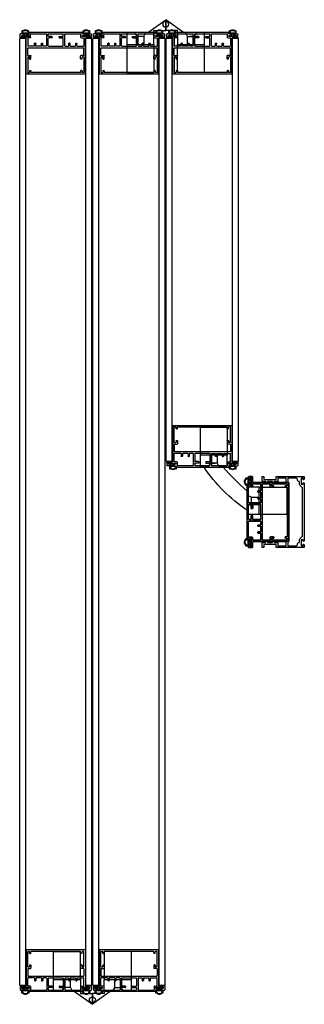
# Model space of a CAD drawing. Extents: x 1081 to 18488, y 3692 to 9794.
# Drawn here: x 12172 to 12455, y 6836 to 7817 of the extents above; entities that cross this region are included whole.
import ezdxf

# ---------------------------------------------------------------- set-up
doc = ezdxf.new("R2010")
doc.units = 0
doc.header["$MEASUREMENT"] = 0
for name, color, linetype in [('NWG002_S', 3, 'CONTINUOUS'), ('NWG009', 5, 'CONTINUOUS'), ('SWG 001', 1, 'CONTINUOUS'), ('SWG 009', 5, 'CONTINUOUS')]:
    doc.layers.add(name, color=color, linetype=linetype)

# ---------------------------------------------------------------- blocks, each defined once
blk = doc.blocks.new('960wallpost')
at = {"layer": 'SWG 009', "color": 1, "linetype": 'Continuous'}
for p, q in [((-15527.31, 5390.87), (-15499.41, 5390.87)), ((-15527.31, 5388.07), (-15527.31, 5390.87)), ((-15526.81, 5387.57), (-15527.31, 5388.07)), ((-15526.11, 5387.57), (-15526.81, 5387.57)), ((-15526.11, 5389.07), (-15526.11, 5387.57)), ((-15524.31, 5389.07), (-15526.11, 5389.07)), ((-15524.31, 5383.07), (-15524.31, 5389.07)), ((-15522.51, 5385.87), (-15522.51, 5382.47)), ((-15521.51, 5385.87), (-15522.51, 5385.87)), ((-15520.51, 5386.87), (-15521.51, 5385.87)), ((-15519.51, 5389.07), (-15520.51, 5388.07)), ((-15520.51, 5388.07), (-15520.51, 5386.87)), ((-15510.76, 5389.07), (-15519.51, 5389.07)), ((-15510.76, 5384.88), (-15510.76, 5389.07)), ((-15509.16, 5389.07), (-15509.16, 5384.88)), ((-15501.01, 5389.07), (-15509.16, 5389.07)), ((-15501.01, 5385.87), (-15501.01, 5389.07)), ((-15497.26, 5385.87), (-15501.01, 5385.87)), ((-15499.41, 5390.87), (-15499.41, 5387.87)), ((-15499.41, 5387.87), (-15486.91, 5387.87)), ((-15497.26, 5384.88), (-15497.26, 5385.87)), ((-15495.66, 5385.87), (-15495.66, 5384.88)), ((-15490.66, 5385.87), (-15495.66, 5385.87)), ((-15490.66, 5384.88), (-15490.66, 5385.87)), ((-15489.06, 5385.87), (-15489.06, 5384.88)), ((-15485.31, 5385.87), (-15489.06, 5385.87)), ((-15486.91, 5390.87), (-15485.31, 5390.87)), ((-15486.91, 5387.87), (-15486.91, 5390.87)), ((-15485.31, 5390.87), (-15485.31, 5385.87)), ((-15475.81, 5384.88), (-15475.81, 5390.88)), ((-15471.81, 5390.88), (-15475.81, 5390.88)), ((-15474.31, 5389.68), (-15473.81, 5389.68)), ((-15474.31, 5381.68), (-15474.31, 5389.68)), ((-15473.81, 5389.68), (-15472.31, 5386.93)), ((-15472.31, 5386.93), (-15471.81, 5386.93)), ((-15471.81, 5390.88), (-15471.81, 5386.93)), ((-15527.31, 5384.07), (-15526.81, 5384.57)), ((-15527.31, 5326.9), (-15527.31, 5384.07)), ((-15526.81, 5384.57), (-15526.11, 5384.57)), ((-15526.11, 5384.57), (-15526.11, 5383.07)), ((-15526.11, 5383.07), (-15524.31, 5383.07)), ((-15522.51, 5382.47), (-15525.51, 5379.47)), ((-15525.51, 5379.47), (-15525.51, 5331.5)), ((-15511.81, 5384.88), (-15511.81, 5326.08)), ((-15510.76, 5384.88), (-15511.81, 5384.88)), ((-15510.31, 5383.38), (-15494.81, 5383.38)), ((-15510.31, 5381.58), (-15510.31, 5383.38)), ((-15510.31, 5381.58), (-15508.31, 5381.58)), ((-15510.31, 5380.18), (-15508.31, 5380.18)), ((-15510.31, 5330.78), (-15510.31, 5380.18)), ((-15497.26, 5384.88), (-15509.16, 5384.88)), ((-15508.31, 5380.18), (-15508.31, 5381.58)), ((-15496.81, 5380.18), (-15496.81, 5381.58)), ((-15494.81, 5381.58), (-15496.81, 5381.58)), ((-15493.31, 5380.18), (-15496.81, 5380.18)), ((-15490.66, 5384.88), (-15495.66, 5384.88)), ((-15494.81, 5381.58), (-15494.81, 5383.38)), ((-15485.71, 5383.38), (-15493.31, 5383.38)), ((-15493.31, 5380.18), (-15493.31, 5383.38)), ((-15475.81, 5384.88), (-15489.06, 5384.88)), ((-15485.71, 5383.38), (-15485.71, 5327.58)), ((-15483.91, 5383.38), (-15475.81, 5383.38)), ((-15483.91, 5383.38), (-15483.91, 5376.48)), ((-15481.01, 5376.48), (-15483.91, 5376.48)), ((-15481.01, 5375.28), (-15483.91, 5375.28)), ((-15483.91, 5375.28), (-15483.91, 5369.68)), ((-15481.01, 5376.48), (-15481.01, 5375.28)), ((-15475.81, 5383.38), (-15475.81, 5380.48)), ((-15471.81, 5380.48), (-15475.81, 5380.48)), ((-15473.81, 5381.68), (-15474.31, 5381.68)), ((-15472.31, 5384.43), (-15473.81, 5381.68)), ((-15471.81, 5384.43), (-15472.31, 5384.43)), ((-15471.81, 5381.68), (-15471.81, 5384.43)), ((-15470.31, 5381.68), (-15471.81, 5381.68)), ((-15471.81, 5380.48), (-15471.81, 5364.48)), ((-15470.31, 5381.68), (-15470.31, 5329.28)), ((-15481.01, 5369.68), (-15483.91, 5369.68)), ((-15481.01, 5368.48), (-15483.91, 5368.48)), ((-15483.91, 5368.48), (-15483.91, 5364.48)), ((-15481.01, 5368.48), (-15481.01, 5369.68)), ((-15471.81, 5364.48), (-15483.91, 5364.48)), ((-15475.91, 5362.93), (-15483.91, 5362.93)), ((-15483.91, 5362.93), (-15483.91, 5348.03)), ((-15475.91, 5362.93), (-15475.91, 5358.93)), ((-15474.31, 5358.93), (-15475.91, 5358.93)), ((-15471.81, 5362.93), (-15474.31, 5362.93)), ((-15474.31, 5362.93), (-15474.31, 5358.93)), ((-15471.81, 5362.93), (-15471.81, 5348.03)), ((-15475.91, 5348.03), (-15483.91, 5348.03)), ((-15471.81, 5346.48), (-15483.91, 5346.48)), ((-15483.91, 5342.48), (-15483.91, 5346.48)), ((-15474.31, 5352.03), (-15475.91, 5352.03)), ((-15475.91, 5348.03), (-15475.91, 5352.03)), ((-15474.31, 5348.03), (-15474.31, 5352.03)), ((-15471.81, 5348.03), (-15474.31, 5348.03)), ((-15471.81, 5346.48), (-15471.81, 5330.48)), ((-15481.01, 5342.48), (-15483.91, 5342.48)), ((-15481.01, 5341.28), (-15483.91, 5341.28)), ((-15483.91, 5335.68), (-15483.91, 5341.28)), ((-15481.01, 5342.48), (-15481.01, 5341.28)), ((-15526.81, 5326.4), (-15527.31, 5326.9)), ((-15526.11, 5326.4), (-15526.81, 5326.4)), ((-15526.11, 5327.9), (-15526.11, 5326.4)), ((-15524.31, 5327.9), (-15526.11, 5327.9)), ((-15525.51, 5331.5), (-15522.51, 5328.5)), ((-15524.31, 5321.9), (-15524.31, 5327.9)), ((-15522.51, 5328.5), (-15522.51, 5325.1)), ((-15510.31, 5330.78), (-15508.31, 5330.78)), ((-15510.31, 5329.38), (-15508.31, 5329.38)), ((-15510.31, 5329.38), (-15510.31, 5327.58)), ((-15510.31, 5327.58), (-15494.81, 5327.58)), ((-15508.31, 5330.78), (-15508.31, 5329.38)), ((-15496.81, 5330.78), (-15496.81, 5329.38)), ((-15493.31, 5330.78), (-15496.81, 5330.78)), ((-15494.81, 5329.38), (-15496.81, 5329.38)), ((-15494.81, 5329.38), (-15494.81, 5327.58)), ((-15493.31, 5330.78), (-15493.31, 5327.58)), ((-15485.71, 5327.58), (-15493.31, 5327.58)), ((-15481.01, 5335.68), (-15483.91, 5335.68)), ((-15481.01, 5334.48), (-15483.91, 5334.48)), ((-15483.91, 5327.58), (-15483.91, 5334.48)), ((-15483.91, 5327.58), (-15475.81, 5327.58)), ((-15481.01, 5334.48), (-15481.01, 5335.68)), ((-15471.81, 5330.48), (-15475.81, 5330.48)), ((-15475.81, 5327.58), (-15475.81, 5330.48)), ((-15473.81, 5329.28), (-15474.31, 5329.28)), ((-15474.31, 5329.28), (-15474.31, 5321.28)), ((-15472.31, 5326.53), (-15473.81, 5329.28)), ((-15471.81, 5326.53), (-15472.31, 5326.53)), ((-15470.31, 5329.28), (-15471.81, 5329.28)), ((-15471.81, 5329.28), (-15471.81, 5326.53)), ((-15527.31, 5322.9), (-15526.81, 5323.4)), ((-15527.31, 5320.1), (-15527.31, 5322.9)), ((-15499.41, 5320.1), (-15527.31, 5320.1)), ((-15526.81, 5323.4), (-15526.11, 5323.4)), ((-15526.11, 5323.4), (-15526.11, 5321.9)), ((-15526.11, 5321.9), (-15524.31, 5321.9)), ((-15522.51, 5325.1), (-15521.51, 5325.1)), ((-15521.51, 5325.1), (-15520.51, 5324.1)), ((-15520.51, 5324.1), (-15520.51, 5322.9)), ((-15520.51, 5322.9), (-15519.51, 5321.9)), ((-15519.51, 5321.9), (-15510.76, 5321.9)), ((-15510.76, 5326.08), (-15511.81, 5326.08)), ((-15510.76, 5321.9), (-15510.76, 5326.08)), ((-15497.26, 5326.08), (-15509.16, 5326.08)), ((-15509.16, 5326.08), (-15509.16, 5321.9)), ((-15509.16, 5321.9), (-15501.01, 5321.9)), ((-15501.01, 5325.1), (-15497.26, 5325.1)), ((-15501.01, 5321.9), (-15501.01, 5325.1)), ((-15499.41, 5323.1), (-15499.41, 5320.1)), ((-15486.91, 5323.1), (-15499.41, 5323.1)), ((-15497.26, 5325.1), (-15497.26, 5326.08)), ((-15490.66, 5326.08), (-15495.66, 5326.08)), ((-15495.66, 5326.08), (-15495.66, 5325.1)), ((-15495.66, 5325.1), (-15490.66, 5325.1)), ((-15490.66, 5325.1), (-15490.66, 5326.08)), ((-15475.81, 5326.08), (-15489.06, 5326.08)), ((-15489.06, 5326.08), (-15489.06, 5325.1)), ((-15489.06, 5325.1), (-15485.61, 5325.1)), ((-15486.91, 5320.1), (-15486.91, 5323.1)), ((-15485.31, 5320.1), (-15486.91, 5320.1)), ((-15485.31, 5324.8), (-15485.31, 5320.1)), ((-15475.81, 5326.08), (-15475.81, 5320.08)), ((-15471.81, 5320.08), (-15475.81, 5320.08)), ((-15474.31, 5321.28), (-15473.81, 5321.28)), ((-15473.81, 5321.28), (-15472.31, 5324.03)), ((-15472.31, 5324.03), (-15471.81, 5324.03)), ((-15471.81, 5320.08), (-15471.81, 5324.03))]:
    blk.add_line(p, q, dxfattribs=at)
blk.add_arc((-15485.61, 5324.8), 0.3, 0, 90, dxfattribs=at)
blk = doc.blocks.new('960_seal_1')
at = {"layer": 'NWG002_S'}
for p, q in [((-11848.28, 6328.24), (-11845.78, 6328.24)), ((-11848.28, 6327.74), (-11848.28, 6328.24)), ((-11848.28, 6327.74), (-11847.69, 6327.74)), ((-11846.62, 6327.74), (-11846.16, 6327.74)), ((-11843.23, 6327.49), (-11843.73, 6325.49)), ((-11843.23, 6327.49), (-11843.73, 6325.49)), ((-11843.23, 6327.49), (-11842.73, 6327.49)), ((-11843.23, 6327.49), (-11842.73, 6327.49)), ((-11842.73, 6321.99), (-11842.73, 6327.49)), ((-11847.69, 6321.74), (-11848.28, 6321.74)), ((-11848.28, 6321.24), (-11848.28, 6321.74)), ((-11845.78, 6321.24), (-11848.28, 6321.24)), ((-11846.16, 6321.74), (-11846.62, 6321.74)), ((-11845.3, 6325.49), (-11843.73, 6325.49)), ((-11845.3, 6325.49), (-11843.73, 6325.49)), ((-11845.3, 6323.99), (-11843.73, 6323.99)), ((-11845.3, 6323.99), (-11843.73, 6323.99)), ((-11843.23, 6321.99), (-11843.73, 6323.99)), ((-11843.23, 6321.99), (-11843.73, 6323.99)), ((-11843.23, 6321.99), (-11842.73, 6321.99))]:
    blk.add_line(p, q, dxfattribs=at)
for centre, radius, start, end in [((-11845.54, 6324.74), 3.69, 125.60818, 234.39182), ((-11845.54, 6324.74), 3.19, 109.87246, 250.12754), ((-11857.78, 6324.74), 12, 345.52249, 14.47751), ((-11857.78, 6324.74), 12.5, 343.7398, 16.2602)]:
    blk.add_arc(centre, radius, start, end, dxfattribs=at)
blk = doc.blocks.new('960_profile')
at = {"layer": 'SWG 001'}
for p, q in [((-12125.66, 6572.52), (-12125.66, 6575.92)), ((-12122, 6576.23), (-12125.36, 6576.23)), ((-12125.36, 6572.21), (-12119.94, 6572.21)), ((-12124.45, 6574.04), (-12124.45, 6574.02)), ((-12121.85, 6575.64), (-12124.3, 6574.31)), ((-12124.15, 6573.72), (-12116.73, 6573.72)), ((-12121.7, 6575.92), (-12121.7, 6575.9)), ((-12120.44, 6574.18), (-12120.44, 6573.72)), ((-12119.64, 6536.41), (-12119.64, 6571.91)), ((-12119.19, 6575.9), (-12119.19, 6575.92)), ((-12116.59, 6574.31), (-12119.03, 6575.64)), ((-12118.89, 6576.23), (-12116.73, 6576.23)), ((-12118.14, 6571.91), (-12118.14, 6564.39)), ((-12115.53, 6572.21), (-12117.83, 6572.21)), ((-12116.43, 6576.53), (-12116.43, 6577.43)), ((-12116.43, 6574.02), (-12116.43, 6574.04)), ((-12116.13, 6577.73), (-12064.18, 6577.73)), ((-12115.23, 6572.52), (-12115.23, 6575.92)), ((-12099.48, 6576.23), (-12114.93, 6576.23)), ((-12099.18, 6564.39), (-12099.18, 6575.92)), ((-12097.63, 6574.02), (-12097.63, 6575.92)), ((-12082.99, 6576.23), (-12097.33, 6576.23)), ((-12093.92, 6573.72), (-12097.33, 6573.72)), ((-12093.92, 6572.11), (-12097.33, 6572.11)), ((-12096.15, 6577.73), (-12084.17, 6577.73)), ((-12096.15, 6577.73), (-12084.17, 6577.73)), ((-12093.62, 6572.42), (-12093.62, 6573.42)), ((-12086.7, 6572.42), (-12086.7, 6573.42)), ((-12086.4, 6573.72), (-12082.99, 6573.72)), ((-12086.4, 6572.11), (-12082.99, 6572.11)), ((-12082.69, 6574.02), (-12082.69, 6575.92)), ((-12081.13, 6564.39), (-12081.13, 6575.92)), ((-12065.39, 6576.23), (-12080.83, 6576.23)), ((-12065.09, 6572.52), (-12065.09, 6575.92)), ((-12064.78, 6572.21), (-12062.48, 6572.21)), ((-12063.88, 6576.53), (-12063.88, 6577.43)), ((-12063.88, 6574.02), (-12063.88, 6574.04)), ((-12063.73, 6574.31), (-12061.28, 6575.64)), ((-12061.43, 6576.23), (-12063.58, 6576.23)), ((-12056.16, 6573.72), (-12063.58, 6573.72)), ((-12062.18, 6571.91), (-12062.18, 6564.39)), ((-12061.12, 6575.9), (-12061.12, 6575.92)), ((-12060.67, 6536.41), (-12060.67, 6571.91)), ((-12054.96, 6572.21), (-12060.37, 6572.21)), ((-12058.46, 6575.64), (-12056.02, 6574.31)), ((-12058.32, 6576.23), (-12054.96, 6576.23)), ((-12057.66, 6572.21), (-12054.96, 6572.21)), ((-12055.86, 6574.04), (-12055.86, 6574.02)), ((-12054.66, 6572.52), (-12054.66, 6575.92)), ((-12111.52, 6564.09), (-12117.83, 6564.09)), ((-12062.48, 6562.29), (-12117.83, 6562.29)), ((-12111.22, 6564.39), (-12111.22, 6566.7)), ((-12110.31, 6567), (-12110.91, 6567)), ((-12110.01, 6564.39), (-12110.01, 6566.7)), ((-12104.7, 6564.09), (-12109.71, 6564.09)), ((-12104.4, 6564.39), (-12104.4, 6566.7)), ((-12104.1, 6567), (-12103.49, 6567)), ((-12103.19, 6564.39), (-12103.19, 6566.7)), ((-12099.48, 6564.09), (-12102.89, 6564.09)), ((-12097.63, 6564.39), (-12097.63, 6571.81)), ((-12082.99, 6564.09), (-12097.33, 6564.09)), ((-12082.69, 6564.39), (-12082.69, 6571.81)), ((-12080.83, 6564.09), (-12077.42, 6564.09)), ((-12077.12, 6564.39), (-12077.12, 6566.7)), ((-12076.22, 6567), (-12076.82, 6567)), ((-12075.92, 6564.39), (-12075.92, 6566.7)), ((-12075.62, 6564.09), (-12070.6, 6564.09)), ((-12070.3, 6564.39), (-12070.3, 6566.7)), ((-12070, 6567), (-12069.4, 6567)), ((-12069.1, 6564.39), (-12069.1, 6566.7)), ((-12068.8, 6564.09), (-12062.48, 6564.09)), ((-12118.14, 6554.97), (-12118.14, 6561.99)), ((-12118.14, 6552.86), (-12118.14, 6537.92)), ((-12117.83, 6554.67), (-12115.23, 6554.67)), ((-12117.83, 6553.16), (-12116.63, 6553.16)), ((-12116.33, 6551.46), (-12116.33, 6552.86)), ((-12114.93, 6551.46), (-12114.93, 6554.36)), ((-12065.39, 6551.46), (-12065.39, 6554.36)), ((-12062.48, 6554.67), (-12065.09, 6554.67)), ((-12063.98, 6551.46), (-12063.98, 6552.86)), ((-12062.48, 6553.16), (-12063.68, 6553.16)), ((-12062.18, 6554.97), (-12062.18, 6561.99)), ((-12062.18, 6552.86), (-12062.18, 6537.92)), ((-12116.03, 6551.16), (-12115.23, 6551.16)), ((-12064.28, 6551.16), (-12065.09, 6551.16)), ((-12119.34, 6536.11), (-12060.97, 6536.11)), ((-12117.83, 6537.62), (-12116.63, 6537.62)), ((-12116.33, 6539.32), (-12116.33, 6537.92)), ((-12116.03, 6539.62), (-12115.23, 6539.62)), ((-12114.93, 6539.32), (-12114.93, 6537.92)), ((-12114.63, 6537.62), (-12065.69, 6537.62)), ((-12065.39, 6539.32), (-12065.39, 6537.92)), ((-12064.28, 6539.62), (-12065.09, 6539.62)), ((-12063.98, 6539.32), (-12063.98, 6537.92)), ((-12062.48, 6537.62), (-12063.68, 6537.62))]:
    blk.add_line(p, q, dxfattribs=at)
for centre, start, end in [((-12125.36, 6575.92), 90, 180), ((-12125.36, 6572.52), 180, 270), ((-12124.15, 6574.04), 118.6105, 180), ((-12124.15, 6574.02), 180, 270), ((-12122, 6575.92), 0, 90), ((-12122, 6575.9), 298.6105, 360), ((-12119.94, 6571.91), 0, 90), ((-12118.89, 6575.92), 90, 180), ((-12118.89, 6575.9), 180, 241.38952), ((-12117.83, 6571.91), 90, 180), ((-12116.73, 6576.53), 270, 0), ((-12116.73, 6574.02), 270, 0), ((-12116.73, 6574.04), 0, 61.38952), ((-12116.13, 6577.43), 90, 180), ((-12115.53, 6572.52), 270, 0), ((-12114.93, 6575.92), 90, 180), ((-12099.48, 6575.92), 0, 90), ((-12097.33, 6575.92), 90, 180), ((-12097.33, 6574.02), 180, 270), ((-12097.33, 6571.81), 90, 180), ((-12093.92, 6573.42), 0, 90), ((-12093.92, 6572.42), 270, 0), ((-12086.4, 6573.42), 90, 180), ((-12086.4, 6572.42), 180, 270), ((-12082.99, 6575.92), 0, 90), ((-12082.99, 6574.02), 270, 0), ((-12082.99, 6571.81), 0, 90), ((-12080.83, 6575.92), 90, 180), ((-12065.39, 6575.92), 0, 90), ((-12064.78, 6572.52), 180, 270), ((-12064.18, 6577.43), 0, 90), ((-12063.58, 6576.53), 180, 270), ((-12063.58, 6574.04), 118.61048, 180), ((-12063.58, 6574.02), 180, 270), ((-12062.48, 6571.91), 0, 90), ((-12061.43, 6575.92), 0, 90), ((-12061.43, 6575.9), 298.61048, 0), ((-12060.37, 6571.91), 90, 180), ((-12058.32, 6575.92), 90, 180), ((-12058.32, 6575.9), 180, 241.3895), ((-12056.16, 6574.02), 270, 0), ((-12056.16, 6574.04), 0, 61.3895), ((-12054.96, 6575.92), 0, 90), ((-12054.96, 6572.52), 270, 0), ((-12117.83, 6564.39), 180, 270), ((-12117.83, 6561.99), 90, 180), ((-12111.52, 6564.39), 270, 0), ((-12110.91, 6566.7), 90, 180), ((-12110.31, 6566.7), 0, 90), ((-12109.71, 6564.39), 180, 270), ((-12104.7, 6564.39), 270, 0), ((-12104.1, 6566.7), 90, 180), ((-12103.49, 6566.7), 0, 90), ((-12102.89, 6564.39), 180, 270), ((-12099.48, 6564.39), 270, 0), ((-12097.33, 6564.39), 180, 270), ((-12082.99, 6564.39), 270, 0), ((-12080.83, 6564.39), 180, 270), ((-12077.42, 6564.39), 270, 0), ((-12076.82, 6566.7), 90, 180), ((-12076.22, 6566.7), 0, 90), ((-12075.62, 6564.39), 180, 270), ((-12070.6, 6564.39), 270, 0), ((-12070, 6566.7), 90, 180), ((-12069.4, 6566.7), 0, 90), ((-12068.8, 6564.39), 180, 270), ((-12062.48, 6564.39), 270, 0), ((-12062.48, 6561.99), 0, 90), ((-12117.83, 6554.97), 180, 270), ((-12117.83, 6552.86), 90, 180), ((-12116.63, 6552.86), 0.00895, 90), ((-12115.23, 6554.36), 0, 90), ((-12065.09, 6554.36), 90, 180), ((-12063.68, 6552.86), 90, 179.99105), ((-12062.48, 6554.97), 270, 0), ((-12062.48, 6552.86), 0, 90), ((-12116.03, 6551.46), 180, 270), ((-12115.23, 6551.46), 270, 0), ((-12065.09, 6551.46), 180, 270), ((-12064.28, 6551.46), 270, 0), ((-12119.34, 6536.41), 180, 270), ((-12117.83, 6537.92), 180, 270), ((-12116.63, 6537.92), 270, 0), ((-12116.03, 6539.32), 90, 180), ((-12115.23, 6539.32), 0, 90), ((-12114.63, 6537.92), 180, 270), ((-12065.69, 6537.92), 270, 0), ((-12065.09, 6539.32), 90, 180), ((-12064.28, 6539.32), 0, 90), ((-12063.68, 6537.92), 180, 270), ((-12062.48, 6537.92), 270, 0), ((-12060.97, 6536.41), 270, 0)]:
    blk.add_arc(centre, 0.301, start, end, dxfattribs=at)
at = {"layer": 'SWG 009', "linetype": 'Continuous'}
blk.add_line((-12059.87, 6573.72), (-12059.87, 6574.18), dxfattribs=at)
blk = doc.blocks.new('960 Hidden45gr')
at = {"layer": 'NWG009'}
for p, q in [((-11936.13, 5134.33), (-11936.13, 5162.33)), ((-11936.13, 5162.33), (-11909.13, 5162.33)), ((-11909.13, 5134.33), (-11909.13, 5162.33)), ((-11936.13, 5134.33), (-11909.13, 5134.33)), ((-11936.13, 5122.33), (-11936.13, 5134.33)), ((-11926.03, 5126.33), (-11926.03, 5134.33)), ((-11919.23, 5126.33), (-11919.23, 5134.33)), ((-11909.13, 5134.33), (-11909.13, 5122.33)), ((-11909.13, 5122.33), (-11936.13, 5122.33)), ((-11926.03, 5126.33), (-11928.13, 5122.33)), ((-11919.23, 5126.33), (-11926.03, 5126.33)), ((-11919.23, 5126.33), (-11917.13, 5122.33)), ((-11889.28, 5075.48), (-11889.28, 5102.48)), ((-11889.28, 5102.48), (-11877.28, 5102.48)), ((-11877.28, 5102.48), (-11877.28, 5075.48)), ((-11849.28, 5102.48), (-11877.28, 5102.48)), ((-11849.28, 5075.48), (-11849.28, 5102.48)), ((-11885.28, 5092.38), (-11889.28, 5094.48)), ((-11877.28, 5092.38), (-11885.28, 5092.38)), ((-11885.28, 5092.38), (-11885.28, 5085.58)), ((-11885.28, 5085.58), (-11889.28, 5083.48)), ((-11877.28, 5085.58), (-11885.28, 5085.58)), ((-11877.28, 5075.48), (-11889.28, 5075.48)), ((-11849.28, 5075.48), (-11877.28, 5075.48))]:
    blk.add_line(p, q, dxfattribs=at)
at = {"layer": 'SWG 009', "color": 5, "linetype": 'Continuous'}
for p, q in [((-11936.13, 5122.33), (-11928.13, 5122.33)), ((-11917.13, 5122.33), (-11909.13, 5122.33)), ((-11889.28, 5102.48), (-11889.28, 5094.48)), ((-11889.28, 5083.48), (-11889.28, 5075.48))]:
    blk.add_line(p, q, dxfattribs=at)
for centre, radius, start, end in [((-11797.6, 5214.01), 162.8, 214.27379, 235.72621), ((-11714.2, 5297.42), 265.01, 221.35141, 228.64858)]:
    blk.add_arc(centre, radius, start, end, dxfattribs=at)
blk = doc.blocks.new('960 Hidden open')
at = {"layer": 'NWG009'}
for p, q in [((-12224.62, 5191.8), (-12224.62, 5218.8)), ((-12224.62, 5218.8), (-12212.62, 5218.8)), ((-12212.62, 5218.8), (-12212.62, 5191.8)), ((-12212.62, 5218.8), (-12184.62, 5218.8)), ((-12184.62, 5218.8), (-12184.62, 5191.8)), ((-12220.62, 5208.7), (-12224.62, 5210.8)), ((-12220.62, 5201.9), (-12220.62, 5208.7)), ((-12220.62, 5208.7), (-12212.62, 5208.7)), ((-12220.62, 5201.9), (-12224.62, 5199.8)), ((-12220.62, 5201.9), (-12212.62, 5201.9)), ((-12224.62, 5197.8), (-12237.22, 5180.05)), ((-12224.62, 5191.8), (-12226.32, 5191.8)), ((-12226.32, 5191.8), (-12226.32, 5180.05)), ((-12212.62, 5191.8), (-12224.62, 5191.8)), ((-12212.62, 5191.8), (-12184.62, 5191.8)), ((-12226.32, 5180.05), (-12237.22, 5180.05)), ((-12224.62, 5162.3), (-12237.22, 5180.05)), ((-12237.22, 5180.05), (-12226.32, 5180.05)), ((-12226.32, 5168.3), (-12226.32, 5180.05)), ((-12224.62, 5168.3), (-12226.32, 5168.3)), ((-12224.62, 5141.3), (-12224.62, 5168.3)), ((-12224.62, 5168.3), (-12212.62, 5168.3)), ((-12220.62, 5158.2), (-12224.62, 5160.3)), ((-12212.62, 5168.3), (-12212.62, 5141.3)), ((-12184.62, 5168.3), (-12212.62, 5168.3)), ((-12184.62, 5141.3), (-12184.62, 5168.3)), ((-12220.62, 5151.4), (-12224.62, 5149.3)), ((-12212.62, 5158.2), (-12220.62, 5158.2)), ((-12220.62, 5158.2), (-12220.62, 5151.4)), ((-12212.62, 5151.4), (-12220.62, 5151.4)), ((-12212.62, 5141.3), (-12224.62, 5141.3)), ((-12184.62, 5141.3), (-12212.62, 5141.3))]:
    blk.add_line(p, q, dxfattribs=at)
blk.add_circle((-12232.72, 5180.05), 3, dxfattribs=at)
blk.add_circle((-12232.72, 5180.05), 3, dxfattribs=at)

msp = doc.modelspace()

# ---------------------------------------------------------------- linework, layer by layer
at = {"layer": 'NWG002_S'}
for p, q in [((12314.06, 7800.07), (12308.56, 7800.07)), ((12346.03, 7800.07), (12340.53, 7800.07)), ((12321.42, 7374.86), (12326.92, 7374.86)), ((12321.42, 7374.36), (12323.42, 7373.86)), ((12326.92, 7374.36), (12324.92, 7373.86)), ((12326.92, 7374.36), (12326.92, 7374.86)), ((12360.95, 7374.86), (12366.45, 7374.86)), ((12180.97, 6852.43), (12175.47, 6852.43)), ((12241.04, 6852.43), (12235.54, 6852.43))]:
    msp.add_line(p, q, dxfattribs=at)
at = {"layer": 'SWG 009', "color": 4, "linetype": 'Continuous'}
for p, q in [((12171.52, 6854.43), (12171.52, 7798.07)), ((12177.52, 7798.07), (12171.52, 7798.07)), ((12177.52, 6854.43), (12177.52, 7798.07)), ((12237.49, 6854.43), (12237.49, 7798.07)), ((12243.49, 7798.07), (12237.49, 7798.07)), ((12243.49, 6854.43), (12243.49, 7798.07)), ((12250.54, 7798.07), (12244.54, 7798.07)), ((12244.54, 6854.43), (12244.54, 7798.07)), ((12250.54, 7798.07), (12245.74, 7798.07)), ((12250.54, 6854.43), (12250.54, 7798.07)), ((12316.51, 7798.07), (12310.51, 7798.07)), ((12310.51, 6854.43), (12310.51, 7798.07)), ((12316.51, 6854.43), (12316.51, 7798.07)), ((12323.56, 7798.07), (12317.56, 7798.07)), ((12317.56, 7376.87), (12317.56, 7798.07)), ((12323.56, 7376.87), (12323.56, 7798.07)), ((12389.53, 7798.07), (12383.53, 7798.07)), ((12383.53, 7376.87), (12383.53, 7798.07)), ((12389.53, 7376.87), (12389.53, 7798.07)), ((12317.56, 7376.87), (12323.56, 7376.87)), ((12383.53, 7376.87), (12389.53, 7376.87)), ((12177.52, 6854.43), (12171.52, 6854.43)), ((12243.49, 6854.43), (12237.49, 6854.43)), ((12250.54, 6854.43), (12244.54, 6854.43)), ((12316.51, 6854.43), (12310.51, 6854.43))]:
    msp.add_line(p, q, dxfattribs=at)

# ---------------------------------------------------------------- block references
at = {"layer": 'SWG 009', "color": 3, "linetype": 'Continuous', "xscale": -1, "rotation": 90}
msp.add_blockref('960 Hidden open', (17497.08, -4420.53), dxfattribs=at)
at = {"layer": 'SWG 009', "linetype": 'Continuous', "xscale": -1}
for p in [(117.35, 1226.36), (190.37, 1226.36), (263.39, 1226.36)]:
    msp.add_blockref('960_profile', p, dxfattribs=at)
at = {"layer": 'SWG 009', "color": 2, "linetype": 'Continuous', "xscale": -1}
for p, rotation in [((18501.96, -4042.66), 90), ((18562.53, -4042.66), 90), ((18574.98, -4042.66), 90), ((18635.55, -4042.66), 90), ((18648, -4042.66), 90), ((18708.57, -4042.66), 90), ((5999.43, 19217.59), 270), ((6058.98, 19217.59), 270), ((24244.79, 13681.27), 180), ((24244.9, 13681.19), 180), ((24244.79, 13620.7), 180), ((24244.9, 13620.79), 180)]:
    msp.add_blockref('960_seal_1', p, dxfattribs=dict(at, rotation=rotation))
at = {"layer": 'SWG 009', "linetype": 'Continuous', "xscale": -1}
for p, rotation in [((24443.7, 13948.58), 180), ((18975.78, -4763.91), 89.99999999999689)]:
    msp.add_blockref('960_profile', p, dxfattribs=dict(at, rotation=rotation))
at = {"layer": 'SWG 009', "color": 5, "linetype": 'Continuous', "xscale": -1, "rotation": 270}
msp.add_blockref('960 Hidden45gr', (7275.84, 19260.15), dxfattribs=at)
at = {"layer": 'SWG 009', "color": 2, "linetype": 'Continuous'}
for name, p, rotation in [('960wallpost', (-3072.14, 12681.73), 180), ('960_seal_1', (18501.96, 18695.16), 89.99999999999999), ('960_seal_1', (18562.53, 18695.16), 89.99999999999999), ('960_seal_1', (18574.98, 18695.16), 89.99999999999999), ('960_seal_1', (18635.55, 18695.16), 89.99999999999999)]:
    msp.add_blockref(name, p, dxfattribs=dict(at, rotation=rotation))
at = {"layer": 'SWG 009', "linetype": 'Continuous', "rotation": 180}
for p in [(117.35, 13426.15), (190.37, 13426.15)]:
    msp.add_blockref('960_profile', p, dxfattribs=at)
at = {"layer": 'SWG 009', "color": 3, "linetype": 'Continuous', "rotation": 89.99999999999999}
msp.add_blockref('960 Hidden open', (17424.06, 19073.03), dxfattribs=at)

doc.saveas('drawing.dxf')
